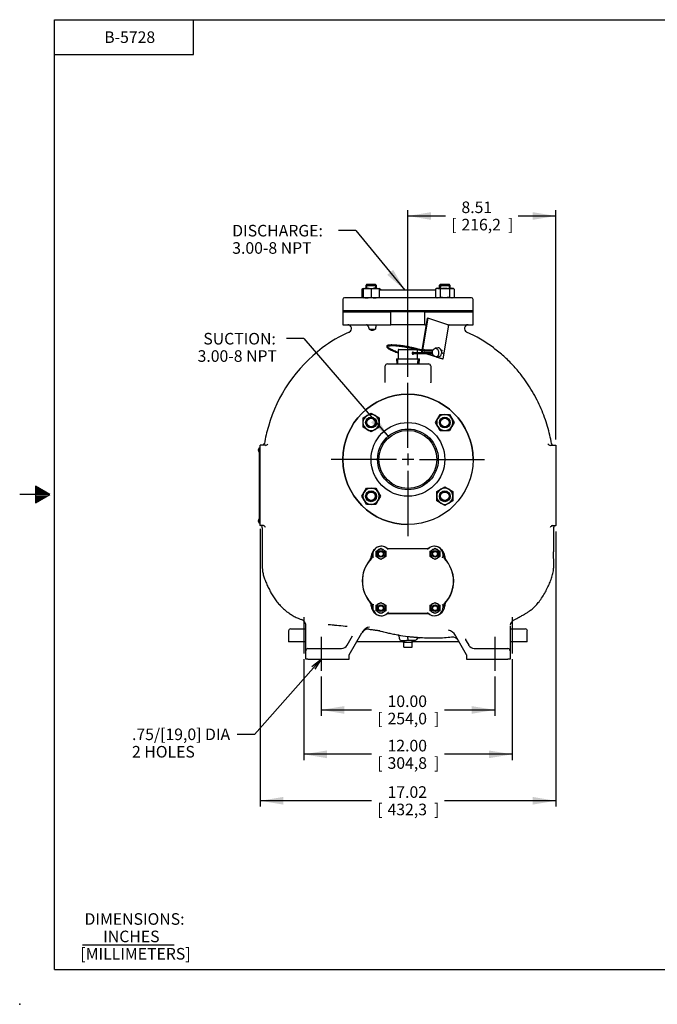
# Model space of a CAD drawing. Units: inches. Extents: x 0 to 17, y 0 to 11.
# Drawn here: x 0 to 6.9, y 0 to 10.6 of the extents above; entities that cross this region are included whole.
import ezdxf
from ezdxf.enums import TextEntityAlignment as Align
from ezdxf.lldxf.tags import DXFTag

# ---------------------------------------------------------------- set-up
doc = ezdxf.new("R2010")
doc.units = ezdxf.units.IN
doc.header["$MEASUREMENT"] = 0
for name, color, linetype in [('10', 7, 'Continuous'), ('11495E', 7, 'Continuous'), ('1753A-10010_-', 7, 'Continuous'), ('21188002', 7, 'Continuous'), ('31311002', 7, 'Continuous'), ('38222407', 7, 'Continuous'), ('38244001', 7, 'Continuous'), ('38257208', 7, 'Continuous'), ('38683022-A', 7, 'Continuous'), ('38687524', 7, 'Continuous'), ('38818018', 7, 'Continuous'), ('6588BG', 7, 'Continuous'), ('BM^04_03_17000', 7, 'Continuous'), ('C0606_15991', 7, 'Continuous'), ('C1009_15991', 7, 'Continuous'), ('D06_15991', 7, 'Continuous'), ('D10_15991', 7, 'Continuous'), ('Default', 7, 'Continuous'), ('P04_15079', 7, 'Continuous')]:
    doc.layers.add(name, color=color, linetype=linetype)
doc.styles.add('SEACAD_Arial', font='arial.ttf')
tags = doc.linetypes.add('CENTER2', pattern=[1.125, 0.75, -0.125, 0.125, -0.125]).pattern_tags.tags
tags[10:11] = [DXFTag(74, 4), DXFTag(75, 0), DXFTag(340, '0'), DXFTag(46, 0.0), DXFTag(50, 0.0), DXFTag(44, 0.0), DXFTag(45, 0.0)]
tags[8:9] = [DXFTag(74, 4), DXFTag(75, 0), DXFTag(340, '0'), DXFTag(46, 0.0), DXFTag(50, 0.0), DXFTag(44, 0.0), DXFTag(45, 0.0)]
tags[6:7] = [DXFTag(74, 4), DXFTag(75, 0), DXFTag(340, '0'), DXFTag(46, 0.0), DXFTag(50, 0.0), DXFTag(44, 0.0), DXFTag(45, 0.0)]
tags[4:5] = [DXFTag(74, 4), DXFTag(75, 0), DXFTag(340, '0'), DXFTag(46, 0.0), DXFTag(50, 0.0), DXFTag(44, 0.0), DXFTag(45, 0.0)]
doc.dimstyles.new('Outline', dxfattribs={"dimtxt": 0.125, "dimasz": 0.25, "dimexe": 0.0625, "dimexo": 0.0625, "dimgap": 0.0625, "dimtad": 0, "dimtih": 1, "dimtoh": 1, "dimlfac": 5.333333, "dimzin": 4, "dimdsep": 46, "dimtxsty": 'SEACAD_Arial', "dimblk1": '_SE_FILLED', "dimblk2": '_SE_FILLED', "dimsah": 1, "dimcen": 0.0625, "dimadec": 0, "dimazin": 0, "dimtfac": 1, "dimtofl": 0, "dimtmove": 0, "dimatfit": 3, "dimfxl": 0, "dimtolj": 1, "dimtzin": 4, "dimarcsym": 0})

# ---------------------------------------------------------------- blocks, each defined once
blk = doc.blocks.new('SEANNOT_GROUP3')
at = {"layer": 'Default', "color": 7, "linetype": 'CENTER2'}
blk.add_line((5.13, 3.965), (5.13, 3.599), dxfattribs=at)
blk = doc.blocks.new('SEANNOT_GROUP4')
at = {"layer": 'Default', "color": 7, "linetype": 'CENTER2'}
blk.add_line((3.255, 3.965), (3.255, 3.599), dxfattribs=at)
blk = doc.blocks.new('SEANNOT_GROUP6')
at = {"layer": 'Default', "color": 7, "linetype": 'CENTER2'}
for p, q in [((4.192, 6.005), (4.192, 6.708)), ((4.067, 5.88), (3.364, 5.88)), ((4.255, 5.88), (4.13, 5.88)), ((4.192, 5.942), (4.192, 5.817)), ((4.317, 5.88), (5.02, 5.88)), ((4.192, 5.755), (4.192, 5.052))]:
    blk.add_line(p, q, dxfattribs=at)
blk = doc.blocks.new('SEANNOT_GROUP7')
at = {"layer": 'Default', "color": 7, "linetype": 'CENTER2'}
blk.add_line((5.317, 4.177), (5.317, 3.786), dxfattribs=at)
blk = doc.blocks.new('SEANNOT_GROUP8')
at = {"layer": 'Default', "color": 7, "linetype": 'CENTER2'}
blk.add_line((3.067, 4.177), (3.067, 3.786), dxfattribs=at)
blk = doc.blocks.new('SEANNOT_GROUP14')
at = {"layer": 'Default', "linetype": 'Continuous'}
blk.add_hatch(color=7, dxfattribs=at).paths.add_polyline_path([(3.793, 6.279), (3.988, 6.117), (3.856, 6.333)])
at = {"layer": 'Default', "color": 7, "linetype": 'Continuous'}
blk.add_line((3.068, 7.183), (2.88, 7.183), dxfattribs=at)
blk.add_lwpolyline([(3.068, 7.183), (3.988, 6.117)], dxfattribs=at)
at = {"layer": 'Default', "color": 7, "linetype": 'Continuous', "style": 'SEACAD_Arial'}
for s, p in [('SUCTION:', (1.983, 7.245)), ('3.00-8 NPT', (1.921, 7.058))]:
    blk.add_text(s, height=0.125, dxfattribs=at).set_placement(p, align=Align.TOP_LEFT)
blk = doc.blocks.new('SEANNOT_GROUP15')
at = {"layer": 'Default', "color": 7, "linetype": 'Continuous'}
blk.add_line((2.536, 2.913), (2.349, 2.913), dxfattribs=at)
for points in [[(2.536, 2.913), (3.255, 3.724)], [(3.156, 3.644), (3.255, 3.724), (3.187, 3.616)]]:
    blk.add_lwpolyline(points, dxfattribs=at)
at = {"layer": 'Default', "color": 7, "linetype": 'Continuous', "style": 'SEACAD_Arial'}
for s, p in [('.75/[19,0] DIA', (1.213, 2.976)), ('2 HOLES', (1.213, 2.788))]:
    blk.add_text(s, height=0.125, dxfattribs=at).set_placement(p, align=Align.TOP_LEFT)
blk = doc.blocks.new('SEANNOT_GROUP16')
at = {"layer": 'Default', "linetype": 'Continuous'}
blk.add_hatch(color=7, dxfattribs=at).paths.add_polyline_path([(3.969, 7.872), (4.16, 7.706), (4.033, 7.925)])
at = {"layer": 'Default', "color": 7, "linetype": 'Continuous'}
blk.add_line((3.629, 8.349), (3.442, 8.349), dxfattribs=at)
blk.add_lwpolyline([(3.629, 8.349), (4.16, 7.706)], dxfattribs=at)
at = {"layer": 'Default', "color": 7, "linetype": 'Continuous', "style": 'SEACAD_Arial'}
for s, p in [('DISCHARGE:', (2.295, 8.411)), ('3.00-8 NPT', (2.295, 8.224))]:
    blk.add_text(s, height=0.125, dxfattribs=at).set_placement(p, align=Align.TOP_LEFT)
blk = doc.blocks.new('SE')
at = {"layer": '11495E', "color": 7, "linetype": 'Continuous'}
for p, q in [((4.087, 7.059), (4.087, 6.969)), ((4.095, 7.067), (4.192, 7.067)), ((4.192, 7.067), (4.29, 7.067)), ((4.297, 7.029), (4.297, 7.059)), ((4.297, 6.969), (4.297, 7.022)), ((4.069, 6.966), (4.316, 6.966)), ((4.069, 6.966), (4.071, 6.911)), ((4.084, 6.912), (4.082, 6.966)), ((4.3, 6.912), (4.302, 6.966)), ((4.313, 6.911), (4.316, 6.966))]:
    blk.add_line(p, q, dxfattribs=at)
for centre, radius, start, end in [((4.095, 7.059), 0.0075, 90, 180), ((4.29, 7.059), 0.0075, 0, 90), ((4.084, 6.969), 0.00375, 270, 0), ((4.301, 6.969), 0.00375, 180, 270)]:
    blk.add_arc(centre, radius, start, end, dxfattribs=at)
for start_param, end_param in [(1.879685, 6.283185), (0, 1.261908)]:
    blk.add_ellipse((4.246, 7.026), major_axis=(0, -0.0117), ratio=0.707107, start_param=start_param, end_param=end_param, dxfattribs=at)
at = {"layer": '1753A-10010_-', "color": 7, "linetype": 'Continuous'}
for p, q in [((4.489, 7.706), (3.882, 7.706)), ((3.489, 7.607), (3.489, 7.483)), ((4.878, 7.624), (3.506, 7.624)), ((4.895, 7.483), (4.895, 7.607)), ((3.489, 7.483), (4.895, 7.483))]:
    blk.add_line(p, q, dxfattribs=at)
for radius in [0.703, 0.398, 0.328, 0.313]:
    blk.add_circle((4.192, 5.88), radius, dxfattribs=at)
for centre, start, end in [((3.506, 7.607), 90, 180), ((4.878, 7.607), 0, 90)]:
    blk.add_arc(centre, 0.0169, start, end, dxfattribs=at)
at = {"layer": '21188002', "color": 7, "linetype": 'Continuous'}
for p, q in [((4.519, 7.083), (4.486, 7.08)), ((4.495, 6.986), (4.528, 6.99))]:
    blk.add_line(p, q, dxfattribs=at)
blk.add_ellipse((4.491, 7.033), major_axis=(0.0048, -0.0466), ratio=0.705253, dxfattribs=at)
for start_param, end_param in [(2.012187, 3.141593), (0, 1.182499), (1.339464, 1.844349)]:
    blk.add_ellipse((4.524, 7.037), major_axis=(0.0048, -0.0466), ratio=0.705253, start_param=start_param, end_param=end_param, dxfattribs=at)
at = {"layer": '31311002', "color": 7, "linetype": 'Continuous'}
for p, q in [((4.458, 7.029), (4.238, 7.029)), ((4.238, 7.022), (4.459, 7.022)), ((4.462, 7.059), (4.362, 7.059)), ((4.362, 7.052), (4.459, 7.052))]:
    blk.add_line(p, q, dxfattribs=at)
for centre, major_axis in [((4.558, 7.056), (0, 0.00356)), ((4.563, 7.026), (0, -0.00356))]:
    blk.add_ellipse(centre, major_axis=major_axis, ratio=0.707107, dxfattribs=at)
for points, knots in [([(4.342, 7.062), (4.339, 7.063), (4.327, 7.065), (4.306, 7.07), (4.282, 7.075), (4.262, 7.08), (4.242, 7.085), (4.223, 7.089), (4.197, 7.095), (4.167, 7.1), (4.129, 7.106), (4.092, 7.111), (4.055, 7.114), (4.025, 7.115), (4.002, 7.115), (3.987, 7.113), (3.975, 7.111), (3.967, 7.107), (3.964, 7.103), (3.963, 7.101), (3.963, 7.098), (3.963, 7.095), (3.965, 7.092), (3.968, 7.087), (3.973, 7.082), (3.98, 7.077), (3.989, 7.071), (4.004, 7.063), (4.025, 7.052), (4.049, 7.043), (4.071, 7.036), (4.083, 7.033), (4.087, 7.032)], [0.0299564, 0.0299564, 0.0299564, 0.0299564, 0.0456495, 0.0935344, 0.1324897, 0.1645265, 0.1972064, 0.2301059, 0.2628959, 0.3239726, 0.3860462, 0.4505974, 0.5114524, 0.5749733, 0.6047171, 0.6310667, 0.6526273, 0.6687255, 0.6721701, 0.6755586, 0.6789969, 0.6824909, 0.6858884, 0.6930252, 0.7040478, 0.7136402, 0.7270006, 0.7520166, 0.7865411, 0.8309966, 0.8702303, 0.8915803, 0.8915803, 0.8915803, 0.8915803]), ([(4.087, 7.034), (4.08, 7.037), (4.066, 7.042), (4.044, 7.051), (4.024, 7.06), (4.007, 7.068), (3.994, 7.076), (3.985, 7.082), (3.978, 7.087), (3.974, 7.091), (3.971, 7.094), (3.97, 7.097), (3.97, 7.097), (3.97, 7.098), (3.97, 7.098), (3.97, 7.099), (3.972, 7.102), (3.978, 7.105), (3.991, 7.107), (4.011, 7.108), (4.035, 7.108), (4.062, 7.107), (4.093, 7.104), (4.126, 7.1), (4.162, 7.094), (4.197, 7.088), (4.226, 7.081), (4.249, 7.076), (4.267, 7.072), (4.286, 7.067), (4.308, 7.062), (4.327, 7.057), (4.338, 7.055), (4.34, 7.055)], [0.104563, 0.104563, 0.104563, 0.104563, 0.1415124, 0.1833505, 0.2191919, 0.2484027, 0.2710548, 0.2877116, 0.299464, 0.3074189, 0.313608, 0.3154276, 0.3160623, 0.3166672, 0.31739, 0.3182951, 0.3206444, 0.3333622, 0.3591043, 0.3946029, 0.4368814, 0.488095, 0.5364533, 0.6002244, 0.6611549, 0.7211802, 0.7801454, 0.811006, 0.8415135, 0.872027, 0.9111225, 0.956679, 0.9683236, 0.9683236, 0.9683236, 0.9683236])]:
    blk.add_open_spline(points, degree=3, knots=knots, dxfattribs=at)
at = {"layer": '38222407', "color": 7, "linetype": 'Continuous'}
for p, q in [((3.489, 7.474), (4.009, 7.474)), ((3.489, 7.474), (3.489, 7.333)), ((4.009, 7.333), (4.009, 7.474)), ((4.376, 7.333), (4.376, 7.474)), ((4.376, 7.474), (4.895, 7.474)), ((4.895, 7.333), (4.895, 7.474)), ((3.489, 7.333), (4.009, 7.333)), ((4.376, 7.333), (4.009, 7.333)), ((4.376, 7.333), (4.386, 7.333)), ((4.621, 7.333), (4.895, 7.333)), ((3.772, 7.286), (3.843, 7.286)), ((3.97, 6.911), (4.414, 6.911)), ((3.947, 6.711), (3.947, 6.888)), ((4.438, 6.888), (4.438, 6.711)), ((2.597, 5.166), (2.597, 6.032)), ((2.653, 6.032), (2.597, 6.032)), ((2.654, 6.032), (2.653, 6.032)), ((5.732, 6.032), (5.731, 6.032)), ((5.732, 6.032), (5.788, 6.032)), ((5.788, 6.032), (5.788, 5.166)), ((2.628, 5.166), (2.597, 5.166)), ((2.628, 5.166), (2.633, 5.165)), ((5.751, 5.165), (5.757, 5.166)), ((5.757, 5.166), (5.788, 5.166)), ((3.982, 4.92), (4.403, 4.92)), ((4.403, 4.215), (3.982, 4.215)), ((3.09, 3.911), (3.09, 4.086)), ((5.295, 4.084), (5.295, 3.911)), ((3.537, 3.876), (3.595, 3.975)), ((3.558, 3.771), (3.695, 4.007)), ((3.705, 4.025), (3.695, 4.007)), ((4.098, 3.966), (4.098, 3.95)), ((4.19, 3.948), (4.19, 3.948)), ((4.192, 3.969), (4.192, 3.969)), ((4.288, 3.941), (4.288, 3.941)), ((4.31, 3.956), (4.31, 3.956)), ((4.31, 3.956), (4.318, 3.955)), ((4.71, 3.971), (4.704, 3.981)), ((4.826, 3.771), (4.71, 3.971)), ((3.09, 3.816), (3.09, 3.911)), ((3.113, 3.84), (3.475, 3.84)), ((4.121, 3.927), (4.178, 3.927)), ((4.191, 3.927), (4.178, 3.927)), ((4.267, 3.927), (4.191, 3.927)), ((4.82, 3.923), (4.848, 3.876)), ((4.909, 3.84), (5.271, 3.84)), ((5.295, 3.911), (5.295, 3.816)), ((3.09, 3.724), (3.09, 3.816)), ((3.113, 3.724), (3.09, 3.724)), ((3.113, 3.724), (3.558, 3.724)), ((3.558, 3.724), (3.558, 3.771)), ((4.826, 3.771), (4.826, 3.724)), ((4.826, 3.724), (5.271, 3.724)), ((5.295, 3.724), (5.271, 3.724)), ((5.295, 3.816), (5.295, 3.724))]:
    blk.add_line(p, q, dxfattribs=at)
for centre, radius, start, end in [((3.542, 7.292), 0.0412, 295.938, 90.1198), ((4.843, 7.292), 0.0412, 89.8802, 244.062), ((4.192, 5.841), 1.549, 114.1498, 126.7129), ((3.06, 8.317), 1.174, 295.1393, 295.2046), ((4.931, 7.48), 0.25, 244.7528, 245.0601), ((4.192, 5.841), 1.549, 53.2871, 65.8502), ((4.257, 5.78), 1.637, 127.2504, 163.8136), ((3.97, 6.888), 0.0234, 90, 180), ((4.414, 6.888), 0.0234, 0, 90), ((2.917, 6.71), 1.521, 359.9068, 0.0353), ((3.824, 5.873), 1.195, 162.3291, 171.4713), ((4.534, 5.867), 1.222, 8.6153, 17.528), ((2.62, 6.054), 0.0225, 288.8929, 350.4882), ((2.651, 6.064), 0.0323, 274.722, 333.0689), ((5.733, 6.064), 0.0323, 206.9311, 265.278), ((5.764, 6.054), 0.0225, 189.5859, 251.1025), ((2.597, 5.143), 0.0225, 0, 89.9045), ((2.625, 5.135), 0.0312, 15.7213, 74.7812), ((5.759, 5.135), 0.0312, 105.2196, 164.2781), ((5.788, 5.143), 0.0225, 90.0955, 180), ((3.9, 4.83), 0.105, 124.6627, 178.316), ((3.9, 4.86), 0.0825, 87.5008, 136.3738), ((4.485, 4.86), 0.0825, 43.6262, 92.7173), ((4.485, 4.83), 0.105, 1.684, 55.3373), ((4.052, 4.567), 0.353, 140.7278, 219.2722), ((3.724, 4.836), 0.0713, 320.7278, 358.316), ((4.661, 4.836), 0.0712, 181.684, 219.2722), ((4.333, 4.567), 0.353, 34.6117, 39.2722), ((4.333, 4.567), 0.353, 320.7278, 13.7583), ((3.724, 4.299), 0.0713, 1.684, 39.2722), ((3.9, 4.304), 0.105, 181.684, 238.3028), ((4.485, 4.304), 0.105, 301.6972, 358.316), ((4.661, 4.299), 0.0713, 140.7278, 178.316), ((3.018, 4.084), 0.0713, 43.8337, 69.3648), ((3.018, 4.084), 0.0716, 0.296, 43.7759), ((1.879, -12.379), 16.539, 84.6643, 84.9587), ((2.329, -7.243), 11.383, 83.9104, 84.8281), ((3.76, 3.978), 0.0712, 82.4325, 149.9912), ((3.788, 3.973), 0.0974, 95.6018, 148.2626), ((4.077, 3.966), 0.0217, 358.8284, 69.1281), ((4.308, 4.975), 1.013, 257.2898, 263.4632), ((4.121, 3.95), 0.0225, 180, 270), ((3.974, 3.979), 0.219, 351.8242, 357.2631), ((4.347, 3.943), 0.157, 178.1885, 185.7885), ((4.267, 3.95), 0.0225, 269.9994, 338.5663), ((4.308, 3.933), 0.0225, 85.5054, 158.5382), ((4.307, 3.935), 0.0208, 106.3341, 157.4549), ((4.308, 3.935), 0.0203, 86.6721, 109.3332), ((4.594, 3.911), 0.131, 32.5861, 74.303), ((4.676, 3.897), 0.0664, 29.9503, 96.6386), ((3.113, 3.816), 0.0234, 90, 180), ((3.475, 3.911), 0.0712, 270, 330), ((4.909, 3.911), 0.0713, 210, 270), ((5.271, 3.816), 0.0234, 0, 90)]:
    blk.add_arc(centre, radius, start, end, dxfattribs=at)
for centre, major_axis, ratio, start_param, end_param in [((5.366, 4.083), (-0.0712, 0), 0.999921, 5.180972, 6.113552), ((4.882, 3.959), (-0.0617, -0.0356), 0.970614, 5.943027, 6.283185)]:
    blk.add_ellipse(centre, major_axis=major_axis, ratio=ratio, start_param=start_param, end_param=end_param, dxfattribs=at)
for points, knots in [([(3.772, 7.286), (3.772, 7.289), (3.772, 7.292), (3.772, 7.297), (3.772, 7.298), (3.771, 7.301), (3.771, 7.302), (3.77, 7.305), (3.769, 7.307), (3.768, 7.309), (3.767, 7.311), (3.765, 7.314), (3.764, 7.317), (3.761, 7.321), (3.759, 7.323), (3.757, 7.326), (3.756, 7.326), (3.754, 7.328), (3.754, 7.329), (3.751, 7.331), (3.75, 7.331), (3.748, 7.333), (3.747, 7.333), (3.746, 7.333)], [0, 0, 0, 0, 0.125, 0.125, 0.1875, 0.1875, 0.25, 0.25, 0.3125, 0.3125, 0.375, 0.375, 0.5, 0.5, 0.625, 0.625, 0.6875, 0.6875, 0.75, 0.75, 0.875, 0.875, 1, 1, 1, 1]), ([(3.835, 7.333), (3.836, 7.333), (3.838, 7.333), (3.84, 7.332), (3.84, 7.331), (3.841, 7.33), (3.842, 7.33), (3.843, 7.328), (3.844, 7.327), (3.844, 7.324), (3.844, 7.323), (3.844, 7.321), (3.844, 7.32), (3.844, 7.317), (3.844, 7.314), (3.844, 7.311), (3.844, 7.309), (3.844, 7.307), (3.843, 7.305), (3.843, 7.301), (3.843, 7.298), (3.843, 7.292), (3.843, 7.289), (3.843, 7.286)], [0, 0, 0, 0, 0.125, 0.125, 0.1875, 0.1875, 0.25, 0.25, 0.375, 0.375, 0.4375, 0.4375, 0.5, 0.5, 0.625, 0.625, 0.6875, 0.6875, 0.75, 0.75, 0.875, 0.875, 1, 1, 1, 1]), ([(4.638, 7.333), (4.638, 7.333), (4.637, 7.333), (4.635, 7.332), (4.634, 7.331), (4.633, 7.331), (4.633, 7.33), (4.632, 7.33)], [0, 0, 0, 0, 0.125, 0.125, 0.1875, 0.1875, 0.2301681, 0.2301681, 0.2301681, 0.2301681]), ([(3.843, 7.286), (3.84, 7.285), (3.837, 7.283), (3.831, 7.28), (3.828, 7.278), (3.821, 7.275), (3.818, 7.274), (3.813, 7.272), (3.811, 7.272), (3.808, 7.271), (3.806, 7.271), (3.803, 7.271), (3.801, 7.271), (3.798, 7.272), (3.797, 7.272), (3.794, 7.273), (3.793, 7.274), (3.79, 7.275), (3.789, 7.276), (3.785, 7.278), (3.782, 7.28), (3.777, 7.283), (3.774, 7.285), (3.772, 7.286)], [0, 0, 0, 0, 0.125, 0.125, 0.25, 0.25, 0.375, 0.375, 0.4375, 0.4375, 0.5, 0.5, 0.5625, 0.5625, 0.625, 0.625, 0.6875, 0.6875, 0.75, 0.75, 0.875, 0.875, 1, 1, 1, 1]), ([(5.699, 6.236), (5.689, 6.268), (5.679, 6.3), (5.645, 6.396), (5.618, 6.459), (5.571, 6.552), (5.553, 6.584), (5.516, 6.646), (5.497, 6.677), (5.456, 6.736), (5.435, 6.766), (5.4, 6.811), (5.386, 6.828), (5.357, 6.862), (5.342, 6.878), (5.296, 6.928), (5.263, 6.961), (5.192, 7.024), (5.156, 7.054), (5.118, 7.082)], [0.1613191, 0.1613191, 0.1613191, 0.1613191, 0.2474448, 0.2474448, 0.4182515, 0.4182515, 0.5076411, 0.5076411, 0.5970306, 0.5970306, 0.6821472, 0.6821472, 0.7350662, 0.7350662, 0.7879851, 0.7879851, 0.8939926, 0.8939926, 1, 1, 1, 1]), ([(2.619, 5.143), (2.619, 5.094), (2.619, 5.045), (2.619, 4.958), (2.619, 4.92), (2.619, 4.883)], [0, 0, 0, 0, 0.0707658, 0.0707658, 0.1254423, 0.1254423, 0.1254423, 0.1254423]), ([(5.765, 5.143), (5.765, 5.066), (5.765, 4.987), (5.765, 4.898), (5.765, 4.891), (5.765, 4.883)], [0, 0, 0, 0, 0.1158704, 0.1158704, 0.1259764, 0.1259764, 0.1259764, 0.1259764]), ([(2.619, 4.883), (2.619, 4.878), (2.619, 4.869), (2.619, 4.851), (2.619, 4.831), (2.619, 4.809), (2.618, 4.784), (2.617, 4.756), (2.618, 4.726), (2.62, 4.689), (2.627, 4.647), (2.64, 4.601), (2.658, 4.554), (2.679, 4.509), (2.701, 4.463), (2.725, 4.418), (2.754, 4.374), (2.786, 4.333), (2.821, 4.294), (2.857, 4.259), (2.894, 4.23), (2.934, 4.204), (2.974, 4.181), (3.012, 4.163), (3.033, 4.155), (3.044, 4.152)], [0, 0, 0, 0, 0.037507, 0.073088, 0.106972, 0.139555, 0.17142, 0.203178, 0.235461, 0.268949, 0.31621, 0.365065, 0.415248, 0.4664, 0.517743, 0.569063, 0.621133, 0.674618, 0.727881, 0.778719, 0.827104, 0.872665, 0.923217, 0.968991, 1, 1, 1, 1]), ([(5.334, 4.147), (5.336, 4.148), (5.347, 4.153), (5.367, 4.164), (5.392, 4.177), (5.413, 4.188), (5.432, 4.199), (5.453, 4.21), (5.477, 4.225), (5.508, 4.246), (5.542, 4.272), (5.575, 4.306), (5.611, 4.347), (5.645, 4.395), (5.677, 4.449), (5.703, 4.503), (5.728, 4.556), (5.748, 4.61), (5.761, 4.662), (5.767, 4.713), (5.768, 4.759), (5.766, 4.8), (5.765, 4.834), (5.765, 4.863), (5.765, 4.876), (5.765, 4.883)], [0, 0, 0, 0, 0.006965, 0.038565, 0.067682, 0.092907, 0.114004, 0.133786, 0.163335, 0.200542, 0.243995, 0.2916, 0.343487, 0.406687, 0.467881, 0.528277, 0.58753, 0.644665, 0.699452, 0.750998, 0.799475, 0.84696, 0.895271, 0.94596, 1, 1, 1, 1]), ([(3.77, 4.049), (3.772, 4.048), (3.787, 4.046), (3.808, 4.043), (3.832, 4.04), (3.846, 4.038), (3.86, 4.036), (3.872, 4.035), (3.882, 4.033), (3.888, 4.032), (3.889, 4.032), (3.889, 4.032), (3.889, 4.032)], [0, 0, 0, 0, 0.0078035, 0.0818908, 0.1070024, 0.1310005, 0.1558491, 0.1829718, 0.2129987, 0.2394702, 0.2513703, 0.252547, 0.252547, 0.252547, 0.252547]), ([(3.871, 4.035), (3.875, 4.033), (3.886, 4.03), (3.906, 4.025), (3.931, 4.018), (3.965, 4.011), (4.009, 4.001), (4.054, 3.992), (4.082, 3.987), (4.093, 3.985)], [0.4810228, 0.4810228, 0.4810228, 0.4810228, 0.5213856, 0.5747838, 0.6383042, 0.7111237, 0.8208313, 0.9416364, 1, 1, 1, 1]), ([(4.192, 3.969), (4.208, 3.967), (4.223, 3.966), (4.251, 3.964), (4.264, 3.963), (4.281, 3.961), (4.286, 3.961), (4.294, 3.96), (4.298, 3.959), (4.301, 3.959), (4.302, 3.958), (4.303, 3.958)], [0, 0, 0, 0, 0.25, 0.25, 0.5, 0.5, 0.625, 0.625, 0.75, 0.75, 0.7777065, 0.7777065, 0.7777065, 0.7777065]), ([(4.682, 3.962), (4.676, 3.962), (4.67, 3.961), (4.612, 3.955), (4.56, 3.951), (4.455, 3.949), (4.403, 3.95), (4.337, 3.954), (4.324, 3.955), (4.31, 3.956)], [0.8234432, 0.8234432, 0.8234432, 0.8234432, 0.832067, 0.832067, 0.906562, 0.906562, 0.9810569, 0.9810569, 1, 1, 1, 1])]:
    blk.add_open_spline(points, degree=3, knots=knots, dxfattribs=at)
at = {"layer": '38244001', "color": 7, "linetype": 'Continuous'}
for p, q in [((3.982, 4.919), (4.401, 4.919)), ((4.566, 4.817), (4.567, 4.82)), ((3.817, 4.319), (3.816, 4.316)), ((3.979, 4.23), (3.981, 4.233)), ((4.401, 4.216), (3.982, 4.216))]:
    blk.add_line(p, q, dxfattribs=at)
for centre, radius, start, end in [((3.905, 4.849), 0.0937, 37.69, 198.0453), ((3.982, 4.966), 0.0469, 236.8348, 270), ((4.401, 4.966), 0.0469, 270, 303.1652), ((4.478, 4.849), 0.0937, 341.9547, 142.31), ((4.051, 4.568), 0.352, 135.9864, 224.0136), ((3.765, 4.845), 0.0469, 315.9864, 1.5789), ((4.619, 4.845), 0.0469, 178.4211, 224.0136), ((4.332, 4.568), 0.352, 315.9864, 44.0136), ((3.765, 4.291), 0.0469, 358.4211, 44.0136), ((3.905, 4.287), 0.0937, 161.9547, 322.31), ((4.478, 4.287), 0.0937, 217.69, 18.0453), ((4.619, 4.291), 0.0469, 135.9864, 181.5789), ((3.982, 4.169), 0.0469, 90, 123.1652), ((4.401, 4.169), 0.0469, 56.8348, 90)]:
    blk.add_arc(centre, radius, start, end, dxfattribs=at)
at = {"layer": '38257208', "color": 7, "linetype": 'Continuous'}
for p, q in [((2.926, 4.052), (3.065, 4.052)), ((3.065, 4.052), (3.09, 4.052)), ((5.295, 4.052), (5.32, 4.052)), ((5.32, 4.052), (5.459, 4.052)), ((2.903, 4.029), (2.903, 3.911)), ((5.481, 3.911), (5.481, 4.029)), ((3.064, 3.911), (2.903, 3.911)), ((3.09, 3.911), (3.064, 3.911)), ((4.142, 3.911), (3.64, 3.911)), ((4.745, 3.911), (4.243, 3.911)), ((5.32, 3.911), (5.295, 3.911)), ((5.481, 3.911), (5.32, 3.911))]:
    blk.add_line(p, q, dxfattribs=at)
for centre, start, end in [((2.926, 4.029), 90, 180), ((5.459, 4.029), 0, 90)]:
    blk.add_arc(centre, 0.0225, start, end, dxfattribs=at)
at = {"layer": '38683022-A', "color": 7, "linetype": 'Continuous'}
for p, q in [((4.895, 7.483), (3.489, 7.483)), ((3.489, 7.483), (3.489, 7.474)), ((4.895, 7.474), (3.489, 7.474)), ((4.895, 7.474), (4.895, 7.483))]:
    blk.add_line(p, q, dxfattribs=at)
blk.add_arc((4.192, 5.88), 0.703, 0, 270, dxfattribs=at)
at = {"layer": '38687524', "color": 7, "linetype": 'Continuous'}
for p, q in [((3.982, 4.92), (4.403, 4.92)), ((4.403, 4.215), (3.982, 4.215))]:
    blk.add_line(p, q, dxfattribs=at)
for centre, radius, start, end in [((3.906, 4.849), 0.0937, 57.1587, 94.979), ((3.982, 4.967), 0.0469, 237.1587, 270), ((4.403, 4.967), 0.0469, 270, 290.8641), ((4.479, 4.849), 0.0937, 358.7372, 94.1404), ((4.052, 4.567), 0.352, 135.8608, 224.1392), ((3.765, 4.846), 0.0469, 315.8608, 333.0155), ((4.619, 4.846), 0.0469, 178.7372, 224.1392), ((4.333, 4.567), 0.352, 315.8608, 44.1392), ((3.765, 4.289), 0.0469, 14.0834, 44.1392), ((4.479, 4.286), 0.0937, 237.1587, 1.2628), ((4.619, 4.289), 0.0469, 135.8608, 181.2628), ((3.906, 4.286), 0.0937, 203.1432, 302.8413), ((3.982, 4.168), 0.0469, 90, 122.8413), ((4.403, 4.168), 0.0469, 57.1587, 90)]:
    blk.add_arc(centre, radius, start, end, dxfattribs=at)
at = {"layer": '38818018', "color": 7, "linetype": 'Continuous'}
for p, q in [((2.591, 5.188), (2.591, 6.009)), ((2.597, 6.009), (2.591, 6.009)), ((2.597, 5.188), (2.591, 5.188))]:
    blk.add_line(p, q, dxfattribs=at)
at = {"layer": '6588BG', "color": 7, "linetype": 'Continuous'}
for p, q in [((4.398, 7.404), (4.338, 7.038)), ((4.407, 7.404), (4.347, 7.038)), ((4.398, 7.404), (4.407, 7.404)), ((4.633, 7.329), (4.407, 7.404)), ((4.573, 6.964), (4.633, 7.329)), ((4.338, 7.038), (4.366, 7.029)), ((4.338, 7.038), (4.347, 7.038)), ((4.347, 7.038), (4.375, 7.029)), ((4.387, 7.022), (4.476, 6.993)), ((4.397, 7.022), (4.471, 6.998)), ((4.495, 6.986), (4.564, 6.964)), ((4.502, 6.987), (4.573, 6.964)), ((4.564, 6.964), (4.573, 6.964))]:
    blk.add_line(p, q, dxfattribs=at)
for centre, major_axis, start_param, end_param in [((4.367, 7.056), (0, 0.00806), 0, 4.254717), ((4.357, 7.056), (0, -0.00806), 2.028468, 2.190667), ((4.357, 7.056), (0, -0.00806), 0.950925, 1.113125), ((4.367, 7.056), (0, 0.00806), 5.170061, 6.283185)]:
    blk.add_ellipse(centre, major_axis=major_axis, ratio=0.707107, start_param=start_param, end_param=end_param, dxfattribs=at)
at = {"layer": 'BM^04_03_17000', "color": 7, "linetype": 'Continuous'}
for centre, start, end in [((2.595, 5.979), 102.8882, 180), ((2.595, 5.979), 180, 257.1118), ((2.595, 5.218), 102.8882, 180), ((2.595, 5.218), 180, 257.1118)]:
    blk.add_arc(centre, 0.0194, start, end, dxfattribs=at)
at = {"layer": 'C0606_15991', "color": 7, "linetype": 'Continuous'}
for centre, radius in [((3.9, 4.86), 0.0352), ((3.9, 4.86), 0.0282), ((4.485, 4.86), 0.0352), ((4.485, 4.86), 0.0282), ((3.9, 4.86), 0.0262), ((4.485, 4.86), 0.0262), ((3.9, 4.275), 0.0352), ((3.9, 4.275), 0.0282), ((3.9, 4.275), 0.0262), ((4.485, 4.275), 0.0352), ((4.485, 4.275), 0.0282), ((4.485, 4.275), 0.0262)]:
    blk.add_circle(centre, radius, dxfattribs=at)
at = {"layer": 'C1009_15991', "color": 7, "linetype": 'Continuous'}
for p, q in [((3.749, 7.772), (3.736, 7.756)), ((3.746, 7.769), (3.746, 7.726)), ((3.749, 7.772), (3.84, 7.772)), ((3.853, 7.756), (3.84, 7.772)), ((3.843, 7.769), (3.843, 7.726)), ((4.544, 7.772), (4.531, 7.756)), ((4.542, 7.769), (4.542, 7.726)), ((4.544, 7.772), (4.636, 7.772)), ((4.649, 7.756), (4.636, 7.772)), ((4.638, 7.769), (4.638, 7.726)), ((3.736, 7.756), (3.853, 7.756)), ((3.736, 7.756), (3.736, 7.726)), ((3.853, 7.726), (3.853, 7.756)), ((4.531, 7.756), (4.649, 7.756)), ((4.531, 7.756), (4.531, 7.726)), ((4.649, 7.726), (4.649, 7.756))]:
    blk.add_line(p, q, dxfattribs=at)
for centre, radius in [((3.794, 6.278), 0.0586), ((3.794, 6.278), 0.0485), ((3.794, 6.278), 0.0459), ((4.59, 6.278), 0.0586), ((4.59, 6.278), 0.0485), ((4.59, 6.278), 0.0459), ((3.794, 5.482), 0.0586), ((3.794, 5.482), 0.0485), ((3.794, 5.482), 0.0459), ((4.59, 5.482), 0.0586), ((4.59, 5.482), 0.0485), ((4.59, 5.482), 0.0459)]:
    blk.add_circle(centre, radius, dxfattribs=at)
at = {"layer": 'D06_15991', "color": 7, "linetype": 'Continuous'}
for p, q in [((3.848, 4.891), (3.874, 4.906)), ((3.848, 4.861), (3.848, 4.891)), ((3.874, 4.906), (3.9, 4.921)), ((3.9, 4.921), (3.926, 4.906)), ((3.926, 4.906), (3.952, 4.891)), ((3.952, 4.891), (3.952, 4.861)), ((4.433, 4.891), (4.459, 4.906)), ((4.433, 4.861), (4.433, 4.891)), ((4.459, 4.906), (4.485, 4.921)), ((4.485, 4.921), (4.511, 4.906)), ((4.511, 4.906), (4.537, 4.891)), ((4.537, 4.891), (4.537, 4.861)), ((3.848, 4.831), (3.848, 4.861)), ((3.874, 4.816), (3.848, 4.831)), ((3.9, 4.801), (3.874, 4.816)), ((3.926, 4.816), (3.9, 4.801)), ((3.952, 4.831), (3.926, 4.816)), ((3.952, 4.861), (3.952, 4.831)), ((4.433, 4.831), (4.433, 4.861)), ((4.459, 4.816), (4.433, 4.831)), ((4.485, 4.801), (4.459, 4.816)), ((4.511, 4.816), (4.485, 4.801)), ((4.537, 4.831), (4.511, 4.816)), ((4.537, 4.861), (4.537, 4.831)), ((3.848, 4.306), (3.874, 4.321)), ((3.848, 4.276), (3.848, 4.306)), ((3.848, 4.246), (3.848, 4.276)), ((3.874, 4.321), (3.9, 4.336)), ((3.9, 4.336), (3.926, 4.321)), ((3.926, 4.321), (3.952, 4.306)), ((3.952, 4.306), (3.952, 4.276)), ((3.952, 4.276), (3.952, 4.246)), ((4.433, 4.306), (4.459, 4.321)), ((4.433, 4.276), (4.433, 4.306)), ((4.433, 4.246), (4.433, 4.276)), ((4.459, 4.321), (4.485, 4.336)), ((4.485, 4.336), (4.511, 4.321)), ((4.511, 4.321), (4.537, 4.306)), ((4.537, 4.306), (4.537, 4.276)), ((4.537, 4.276), (4.537, 4.246)), ((3.874, 4.231), (3.848, 4.246)), ((3.9, 4.216), (3.874, 4.231)), ((3.926, 4.231), (3.9, 4.216)), ((3.952, 4.246), (3.926, 4.231)), ((4.459, 4.231), (4.433, 4.246)), ((4.485, 4.216), (4.459, 4.231)), ((4.511, 4.231), (4.485, 4.216)), ((4.537, 4.246), (4.511, 4.231))]:
    blk.add_line(p, q, dxfattribs=at)
for centre, start, end in [((3.9, 4.861), 120, 180), ((3.9, 4.861), 60, 120), ((3.9, 4.861), 0, 60), ((4.485, 4.861), 120, 180), ((4.485, 4.861), 60, 120), ((4.485, 4.861), 0, 60), ((3.9, 4.861), 180, 240), ((3.9, 4.861), 240, 300), ((3.9, 4.861), 300, 0), ((4.485, 4.861), 180, 240), ((4.485, 4.861), 240, 300), ((4.485, 4.861), 300, 0), ((3.9, 4.276), 120, 180), ((3.9, 4.276), 180, 240), ((3.9, 4.276), 60, 120), ((3.9, 4.276), 0, 60), ((3.9, 4.276), 300, 0), ((4.485, 4.276), 120, 180), ((4.485, 4.276), 180, 240), ((4.485, 4.276), 60, 120), ((4.485, 4.276), 0, 60), ((4.485, 4.276), 300, 0), ((3.9, 4.276), 240, 300), ((4.485, 4.276), 240, 300)]:
    blk.add_arc(centre, 0.0522, start, end, dxfattribs=at)
at = {"layer": 'D10_15991', "color": 7, "linetype": 'Continuous'}
for p, q in [((3.707, 7.726), (3.694, 7.718)), ((3.694, 7.718), (3.694, 7.631)), ((3.707, 7.726), (3.751, 7.726)), ((3.707, 7.718), (3.707, 7.726)), ((3.707, 7.718), (3.707, 7.631)), ((3.751, 7.726), (3.838, 7.726)), ((3.794, 7.718), (3.794, 7.631)), ((3.838, 7.726), (3.882, 7.726)), ((3.895, 7.718), (3.882, 7.726)), ((3.882, 7.726), (3.882, 7.718)), ((3.882, 7.718), (3.882, 7.631)), ((3.895, 7.718), (3.895, 7.706)), ((4.503, 7.726), (4.489, 7.718)), ((4.489, 7.718), (4.489, 7.631)), ((4.514, 7.726), (4.503, 7.726)), ((4.514, 7.726), (4.59, 7.726)), ((4.54, 7.718), (4.54, 7.631)), ((4.59, 7.726), (4.665, 7.726)), ((4.64, 7.718), (4.64, 7.631)), ((4.665, 7.726), (4.677, 7.726)), ((4.691, 7.718), (4.677, 7.726)), ((4.691, 7.718), (4.691, 7.631)), ((3.694, 7.631), (3.707, 7.624)), ((3.707, 7.631), (3.707, 7.624)), ((3.882, 7.624), (3.882, 7.631)), ((4.489, 7.631), (4.503, 7.624)), ((4.677, 7.624), (4.691, 7.631)), ((3.751, 6.353), (3.794, 6.378)), ((3.794, 6.378), (3.838, 6.353)), ((3.707, 6.328), (3.751, 6.353)), ((3.707, 6.278), (3.707, 6.328)), ((3.707, 6.227), (3.707, 6.278)), ((3.838, 6.353), (3.882, 6.328)), ((3.882, 6.328), (3.882, 6.278)), ((3.882, 6.278), (3.882, 6.227)), ((4.489, 6.278), (4.514, 6.321)), ((4.514, 6.234), (4.489, 6.278)), ((4.514, 6.321), (4.54, 6.365)), ((4.54, 6.365), (4.59, 6.365)), ((4.59, 6.365), (4.64, 6.365)), ((4.64, 6.365), (4.665, 6.321)), ((4.665, 6.321), (4.691, 6.278)), ((4.691, 6.278), (4.665, 6.234)), ((3.751, 6.202), (3.707, 6.227)), ((3.794, 6.177), (3.751, 6.202)), ((3.838, 6.202), (3.794, 6.177)), ((3.882, 6.227), (3.838, 6.202)), ((4.54, 6.19), (4.514, 6.234)), ((4.59, 6.19), (4.54, 6.19)), ((4.64, 6.19), (4.59, 6.19)), ((4.665, 6.234), (4.64, 6.19)), ((3.694, 5.482), (3.719, 5.526)), ((3.719, 5.526), (3.744, 5.569)), ((3.744, 5.569), (3.794, 5.569)), ((3.794, 5.569), (3.845, 5.569)), ((3.845, 5.569), (3.87, 5.526)), ((3.87, 5.526), (3.895, 5.482)), ((4.503, 5.533), (4.546, 5.558)), ((4.503, 5.482), (4.503, 5.533)), ((4.546, 5.558), (4.59, 5.583)), ((4.59, 5.583), (4.634, 5.558)), ((4.634, 5.558), (4.677, 5.533)), ((4.677, 5.533), (4.677, 5.482)), ((3.719, 5.439), (3.694, 5.482)), ((3.744, 5.395), (3.719, 5.439)), ((3.87, 5.439), (3.845, 5.395)), ((3.895, 5.482), (3.87, 5.439)), ((4.503, 5.432), (4.503, 5.482)), ((4.546, 5.407), (4.503, 5.432)), ((4.677, 5.432), (4.634, 5.407)), ((4.677, 5.482), (4.677, 5.432)), ((3.794, 5.395), (3.744, 5.395)), ((3.845, 5.395), (3.794, 5.395)), ((4.59, 5.381), (4.546, 5.407)), ((4.634, 5.407), (4.59, 5.381))]:
    blk.add_line(p, q, dxfattribs=at)
for centre, radius, start, end in [((3.72, 7.677), 0.0492, 105.4771, 122.72), ((3.752, 7.592), 0.135, 90.6528, 109.6034), ((3.749, 7.59), 0.136, 70.5356, 89.2083), ((3.84, 7.592), 0.135, 90.6528, 109.6034), ((3.836, 7.59), 0.136, 70.5356, 89.2083), ((3.868, 7.676), 0.0503, 57.6204, 74.4895), ((4.516, 7.677), 0.0492, 91.6642, 122.72), ((4.513, 7.676), 0.0503, 57.6204, 87.9954), ((4.667, 7.677), 0.0492, 91.6642, 122.72), ((4.664, 7.676), 0.0503, 57.6204, 87.9954), ((3.72, 7.673), 0.0492, 237.28, 254.5229), ((3.752, 7.758), 0.135, 250.3966, 269.3472), ((3.749, 7.76), 0.136, 270.7917, 289.4644), ((3.84, 7.758), 0.135, 250.3966, 269.3472), ((3.836, 7.76), 0.136, 270.7917, 289.4644), ((4.516, 7.673), 0.0492, 237.28, 268.3358), ((4.513, 7.674), 0.0503, 272.0046, 302.3796), ((4.667, 7.673), 0.0492, 237.28, 268.3358), ((4.664, 7.674), 0.0503, 272.0046, 302.3796), ((3.794, 6.278), 0.0872, 120, 180), ((3.794, 6.278), 0.0872, 180, 240), ((3.794, 6.278), 0.0872, 60, 120), ((3.794, 6.278), 0.0872, 0, 60), ((3.794, 6.278), 0.0872, 300, 0), ((4.59, 6.278), 0.0872, 150, 210), ((4.59, 6.278), 0.0872, 90, 150), ((4.59, 6.278), 0.0872, 30, 90), ((4.59, 6.278), 0.0872, 330, 30), ((3.794, 6.278), 0.0872, 240, 300), ((4.59, 6.278), 0.0872, 210, 270), ((4.59, 6.278), 0.0872, 270, 330), ((3.794, 5.482), 0.0872, 150, 210), ((3.794, 5.482), 0.0872, 90, 150), ((3.794, 5.482), 0.0872, 30, 90), ((3.794, 5.482), 0.0872, 330, 30), ((4.59, 5.482), 0.0872, 120, 180), ((4.59, 5.482), 0.0872, 60, 120), ((4.59, 5.482), 0.0872, 0, 60), ((3.794, 5.482), 0.0872, 210, 270), ((3.794, 5.482), 0.0872, 270, 330), ((4.59, 5.482), 0.0872, 180, 240), ((4.59, 5.482), 0.0872, 300, 0), ((4.59, 5.482), 0.0872, 240, 300)]:
    blk.add_arc(centre, radius, start, end, dxfattribs=at)
for points, knots in [([(4.59, 7.726), (4.586, 7.726), (4.581, 7.726), (4.573, 7.725), (4.569, 7.725), (4.556, 7.723), (4.548, 7.721), (4.54, 7.718)], [0, 0, 0, 0, 0.25, 0.25, 0.5, 0.5, 1, 1, 1, 1]), ([(4.64, 7.718), (4.632, 7.721), (4.624, 7.723), (4.607, 7.725), (4.598, 7.726), (4.59, 7.726)], [0, 0, 0, 0, 0.5, 0.5, 1, 1, 1, 1]), ([(4.59, 7.624), (4.586, 7.624), (4.581, 7.624), (4.573, 7.625), (4.569, 7.625), (4.556, 7.627), (4.548, 7.629), (4.54, 7.631)], [0, 0, 0, 0, 0.25, 0.25, 0.5, 0.5, 1, 1, 1, 1]), ([(4.64, 7.631), (4.632, 7.629), (4.624, 7.627), (4.607, 7.624), (4.598, 7.624), (4.59, 7.624)], [0, 0, 0, 0, 0.5, 0.5, 1, 1, 1, 1])]:
    blk.add_open_spline(points, degree=3, knots=knots, dxfattribs=at)
at = {"layer": 'P04_15079', "color": 7, "linetype": 'Continuous'}
for p, q in [((4.142, 3.927), (4.142, 3.908)), ((4.142, 3.908), (4.192, 3.908)), ((4.145, 3.905), (4.145, 3.86)), ((4.151, 3.927), (4.15, 3.908)), ((4.192, 3.852), (4.153, 3.852)), ((4.192, 3.908), (4.192, 3.908)), ((4.192, 3.908), (4.243, 3.908)), ((4.232, 3.852), (4.192, 3.852)), ((4.234, 3.927), (4.235, 3.908)), ((4.239, 3.86), (4.239, 3.905)), ((4.243, 3.908), (4.242, 3.927)), ((4.243, 3.908), (4.243, 3.908))]:
    blk.add_line(p, q, dxfattribs=at)
for centre, radius, start, end in [((4.142, 3.905), 0.00297, 67.6401, 89.8646), ((4.142, 3.905), 0.00328, 40.7948, 72.5784), ((4.153, 3.86), 0.0075, 180, 270), ((4.232, 3.86), 0.0075, 270, 0), ((4.242, 3.905), 0.00335, 132.8526, 182.7135), ((4.242, 3.905), 0.00282, 107.2799, 140.061), ((4.243, 3.905), 0.00316, 90.8138, 113.17)]:
    blk.add_arc(centre, radius, start, end, dxfattribs=at)
blk.add_ellipse((4.142, 3.905), major_axis=(0, -0.00375), ratio=0.99977, start_param=1.570796, end_param=2.317229, dxfattribs=at)
blk = doc.blocks.new('DMBLK1')
at = {"layer": 'Default', "linetype": 'Continuous'}
for points in [[(4.442, 8.548), (4.192, 8.507), (4.442, 8.465)], [(5.538, 8.548), (5.538, 8.465), (5.788, 8.507)]]:
    blk.add_hatch(color=7, dxfattribs=at).paths.add_polyline_path(points)
at = {"layer": 'Default', "color": 7, "linetype": 'Continuous'}
for p, q in [((4.192, 6.771), (4.192, 8.569)), ((4.192, 8.507), (4.596, 8.507)), ((5.384, 8.507), (5.788, 8.507)), ((5.788, 6.094), (5.788, 8.569))]:
    blk.add_line(p, q, dxfattribs=at)
at = {"layer": 'Default', "color": 7, "linetype": 'Continuous', "style": 'SEACAD_Arial'}
for s, p in [('8.51', (4.77, 8.663)), ('[', (4.659, 8.476)), ('216,2', (4.77, 8.476)), (']', (5.273, 8.476))]:
    blk.add_text(s, height=0.125, dxfattribs=at).set_placement(p, align=Align.TOP_LEFT)
blk = doc.blocks.new('_SE_FILLED')
at = {"color": 0}
blk.add_line((0, 0), (-1, 0), dxfattribs=at)
blk.add_solid([(0, 0), (-1, -0.1665), (-1, 0.1665), (0, 0)], dxfattribs=at)
blk = doc.blocks.new('DMBLK2')
at = {"layer": 'Default', "linetype": 'Continuous'}
for points in [[(3.505, 3.135), (3.505, 3.218), (3.255, 3.177)], [(4.88, 3.135), (5.13, 3.177), (4.88, 3.218)]]:
    blk.add_hatch(color=7, dxfattribs=at).paths.add_polyline_path(points)
at = {"layer": 'Default', "color": 7, "linetype": 'Continuous'}
for p, q in [((3.255, 3.536), (3.255, 3.114)), ((5.13, 3.536), (5.13, 3.114)), ((3.255, 3.177), (3.798, 3.177)), ((4.586, 3.177), (5.13, 3.177))]:
    blk.add_line(p, q, dxfattribs=at)
at = {"layer": 'Default', "color": 7, "linetype": 'Continuous', "style": 'SEACAD_Arial'}
for s, p in [('10.00', (3.972, 3.333)), ('[', (3.861, 3.146)), ('254,0', (3.972, 3.146)), (']', (4.475, 3.146))]:
    blk.add_text(s, height=0.125, dxfattribs=at).set_placement(p, align=Align.TOP_LEFT)
blk = doc.blocks.new('DMBLK3')
at = {"layer": 'Default', "linetype": 'Continuous'}
for points in [[(3.317, 2.656), (3.317, 2.739), (3.067, 2.698)], [(5.067, 2.656), (5.317, 2.698), (5.067, 2.739)]]:
    blk.add_hatch(color=7, dxfattribs=at).paths.add_polyline_path(points)
at = {"layer": 'Default', "color": 7, "linetype": 'Continuous'}
for p, q in [((3.067, 3.724), (3.067, 2.635)), ((5.317, 3.724), (5.317, 2.635)), ((3.798, 2.698), (3.067, 2.698)), ((5.317, 2.698), (4.586, 2.698))]:
    blk.add_line(p, q, dxfattribs=at)
at = {"layer": 'Default', "color": 7, "linetype": 'Continuous', "style": 'SEACAD_Arial'}
for s, p in [('12.00', (3.972, 2.854)), ('[', (3.861, 2.666)), ('304,8', (3.972, 2.666)), (']', (4.475, 2.666))]:
    blk.add_text(s, height=0.125, dxfattribs=at).set_placement(p, align=Align.TOP_LEFT)
blk = doc.blocks.new('DMBLK4')
at = {"layer": 'Default', "linetype": 'Continuous'}
for points in [[(2.847, 2.155), (2.847, 2.238), (2.597, 2.196)], [(5.538, 2.155), (5.788, 2.196), (5.538, 2.238)]]:
    blk.add_hatch(color=7, dxfattribs=at).paths.add_polyline_path(points)
at = {"layer": 'Default', "color": 7, "linetype": 'Continuous'}
for p, q in [((2.597, 5.132), (2.597, 2.134)), ((5.788, 5.103), (5.788, 2.134)), ((3.798, 2.196), (2.597, 2.196)), ((5.788, 2.196), (4.586, 2.196))]:
    blk.add_line(p, q, dxfattribs=at)
at = {"layer": 'Default', "color": 7, "linetype": 'Continuous', "style": 'SEACAD_Arial'}
for s, p in [('17.02', (3.972, 2.353)), ('[', (3.861, 2.165)), ('432,3', (3.972, 2.165)), (']', (4.475, 2.165))]:
    blk.add_text(s, height=0.125, dxfattribs=at).set_placement(p, align=Align.TOP_LEFT)
blk = doc.blocks.new('SEANNOT_GROUP20')
at = {"layer": 'Default', "color": 7, "linetype": 'Continuous', "style": 'SEACAD_Arial'}
blk.add_text('B-5728', height=0.125, dxfattribs=at).set_placement((0.913, 10.499), align=Align.TOP_LEFT)
blk = doc.blocks.new('SEANNOT_GROUP26')
at = {"layer": 'Default', "color": 7, "linetype": 'Continuous', "style": 'SEACAD_Arial'}
for s, p in [('DIMENSIONS:', (0.7, 0.983)), ('INCHES', (0.902, 0.795)), ('[MILLIMETERS]', (0.655, 0.608))]:
    blk.add_text(s, height=0.125, dxfattribs=at).set_placement(p, align=Align.TOP_LEFT)

msp = doc.modelspace()

# ---------------------------------------------------------------- linework, layer by layer
at = {"layer": '10', "color": 7, "linetype": 'Continuous'}
for p, q in [((0.375, 0.375), (0.375, 10.625)), ((0.375, 10.625), (16.625, 10.625)), ((1.875, 10.25), (1.875, 10.625)), ((0.375, 10.25), (1.875, 10.25)), ((0.1691, 5.59), (0.1691, 5.41)), ((0.325, 5.5), (0.1691, 5.59)), ((0.1951, 5.575), (0.1691, 5.575)), ((0.2211, 5.56), (0.1691, 5.56)), ((0.2471, 5.545), (0.1691, 5.545)), ((0.273, 5.53), (0.1691, 5.53)), ((0.325, 5.5), (0, 5.5)), ((0.299, 5.515), (0.1691, 5.515)), ((0.1691, 5.41), (0.325, 5.5)), ((0.299, 5.485), (0.1691, 5.485)), ((0.273, 5.47), (0.1691, 5.47)), ((0.2471, 5.455), (0.1691, 5.455)), ((0.2211, 5.44), (0.1691, 5.44)), ((0.1951, 5.425), (0.1691, 5.425)), ((0.375, 0.375), (16.625, 0.375))]:
    msp.add_line(p, q, dxfattribs=at)
msp.add_point((0, 0), dxfattribs=at)
at = {"layer": 'Default', "color": 7, "linetype": 'Continuous'}
msp.add_line((0.6792, 0.6418), (1.668, 0.6418), dxfattribs=at)

# ---------------------------------------------------------------- block references
at = {"layer": 'Default'}
for name in ['SEANNOT_GROUP20', 'SEANNOT_GROUP16', 'SE', 'SEANNOT_GROUP14', 'SEANNOT_GROUP6', 'SEANNOT_GROUP8', 'SEANNOT_GROUP7', 'SEANNOT_GROUP4', 'SEANNOT_GROUP3', 'SEANNOT_GROUP15', 'SEANNOT_GROUP26']:
    msp.add_blockref(name, (0, 0), dxfattribs=at)

# ---------------------------------------------------------------- dimensions: what is measured, and where the dimension line sits
at = {"layer": 'Default', "color": 7, "linetype": 'Continuous'}
for base, p1, p2, picture, middle in [((5.7878, 8.5068), (4.1922, 5.8799), (5.7878, 6.0318), 'DMBLK1', (4.99, 8.5068)), ((2.5966, 2.1964), (5.7878, 5.1655), (2.5966, 5.1655), 'DMBLK4', (4.1922, 2.1964)), ((3.0672, 2.6975), (5.3172, 3.7862), (3.0672, 3.7862), 'DMBLK3', (4.1922, 2.6975))]:
    dim = msp.add_linear_dim(base=base, p1=p1, p2=p2, text='\\A1;<>', dimstyle='Outline', override={"dimpost": '\\X'}, dxfattribs=at)
    dim.commit()
    dim.dimension.update_dxf_attribs({"geometry": picture, "text_midpoint": middle, "dimtype": 160})
dim = msp.add_linear_dim(base=(3.2547, 3.1768), p1=(3.2547, 3.5987), p2=(5.1297, 3.5987), angle=0, text='\\A1;<>', dimstyle='Outline', override={"dimpost": '\\X'}, dxfattribs=at)
dim.commit()
dim.dimension.update_dxf_attribs({"geometry": 'DMBLK2', "text_midpoint": (4.1922, 3.1768), "dimtype": 161})

doc.saveas('drawing.dxf')
